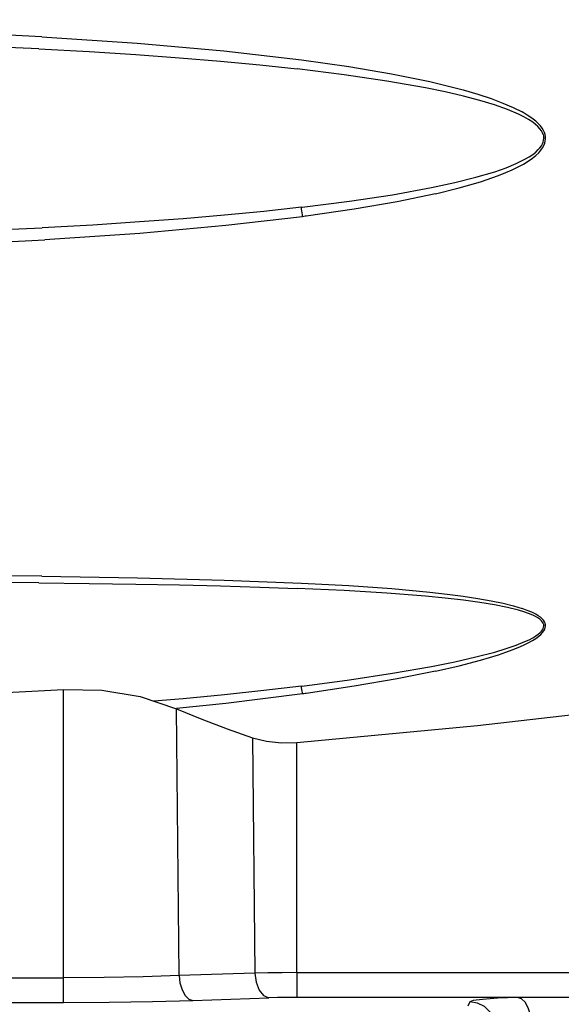
# Model space of a CAD drawing. Extents: x 0 to 420, y 0 to 297.
# Drawn here: x 127 to 140, y 129 to 153 of the extents above; entities that cross this region are included whole.
import ezdxf
from ezdxf.enums import TextEntityAlignment as Align

# ---------------------------------------------------------------- set-up
doc = ezdxf.new("R2010")
doc.units = 0
doc.header["$LTSCALE"] = 23.1
doc.layers.get('0').update_dxf_attribs({"linetype": 'CONTINUOUS'})
doc.layers.add('DIMENSION', color=7, linetype='CONTINUOUS')
doc.styles.add('TEXTSTYLE_3', font='arial.ttf')
doc.dimstyles.get("Standard").update_dxf_attribs({"dimtxt": 2.5, "dimasz": 2.5, "dimexe": 1.25, "dimexo": 0.625, "dimtad": 1, "dimcen": 2.5, "dimazin": 3, "dimtfac": 1, "dimtmove": 0, "dimatfit": 3})

# ---------------------------------------------------------------- blocks, each defined once
blk = doc.blocks.new('_FILLED')
at = {"color": 0, "linetype": 'BYBLOCK'}
blk.add_solid([(0, 0), (-1, 0.1875), (-1, -0.1875)], dxfattribs=at)
blk = doc.blocks.new('*D0')
at = {"layer": 'DIMENSION', "color": 2, "linetype": 'CONTINUOUS'}
for p, q in [((56.539, 159.697), (56.539, 98.572)), ((165.093, 151.303), (165.093, 98.572)), ((56.539, 100.572), (110.816, 100.572)), ((165.093, 100.572), (110.816, 100.572))]:
    blk.add_line(p, q, dxfattribs=at)
at = {"layer": 'DIMENSION', "color": 2, "linetype": 'CONTINUOUS', "xscale": 4, "yscale": 4, "zscale": 4, "rotation": 180}
blk.add_blockref('_FILLED', (56.539, 100.572), dxfattribs=at)
at = {"layer": 'DIMENSION', "color": 2, "linetype": 'CONTINUOUS', "xscale": 4, "yscale": 4, "zscale": 4}
blk.add_blockref('_FILLED', (165.093, 100.572), dxfattribs=at)
at = {"layer": 'DIMENSION', "color": 5, "linetype": 'CONTINUOUS', "style": 'TEXTSTYLE_3'}
blk.add_text('543', height=3.5, dxfattribs=at).set_placement((110.816, 101.447), align=Align.CENTER)

msp = doc.modelspace()

# ---------------------------------------------------------------- linework, layer by layer
at = {"color": 9, "linetype": 'CONTINUOUS'}
for p, q in [((134.036, 148.36), (134.059, 148.362)), ((128.392, 130.059), (128.392, 136.905)), ((134.036, 136.985), (134.059, 136.988)), ((131.132, 130.107), (131.072, 136.447)), ((132.878, 135.758), (132.932, 130.169)), ((133.927, 130.18), (133.927, 135.646)), ((114.134, 130.059), (128.392, 130.059)), ((132.932, 130.169), (131.132, 130.107)), ((133.927, 130.18), (150.573, 130.18)), ((131.462, 129.518), (133.261, 129.58)), ((139.17, 129.591), (133.927, 129.591)), ((114.134, 129.47), (128.392, 129.47)), ((138.035, 129.483), (137.987, 129.382))]:
    msp.add_line(p, q, dxfattribs=at)
at = {"color": 7, "linetype": 'CONTINUOUS'}
msp.add_line((141.818, 129.591), (139.17, 129.591), dxfattribs=at)
at = {"color": 9, "linetype": 'CONTINUOUS'}
for points in [[(127.872, 152.412), (125.539, 152.53), (123.132, 152.615), (120.654, 152.667), (118.104, 152.687), (116.263, 152.678)], [(127.804, 152.127), (124.845, 152.251), (121.805, 152.329), (118.684, 152.364), (116.258, 152.358)], [(127.872, 152.412), (130.138, 152.259), (132.194, 152.076), (134.037, 151.862)], [(127.804, 152.127), (128.998, 152.061), (130.104, 151.99), (131.14, 151.914), (132.12, 151.831), (133.052, 151.742), (133.94, 151.647)], [(134.037, 151.862), (135.162, 151.703), (136.179, 151.53), (137.085, 151.345)], [(136.982, 151.197), (136.066, 151.359), (135.052, 151.509), (133.94, 151.647)], [(137.085, 151.345), (137.499, 151.248), (137.879, 151.149), (138.224, 151.048), (138.543, 150.942), (138.824, 150.837), (139.068, 150.732), (139.276, 150.625)], [(139.192, 150.571), (138.929, 150.683), (138.623, 150.791), (138.274, 150.897), (137.884, 151), (137.454, 151.1), (136.982, 151.197)], [(139.529, 150.379), (139.431, 150.444), (139.319, 150.508), (139.192, 150.571)], [(139.601, 150.406), (139.51, 150.478), (139.401, 150.552), (139.276, 150.625)], [(139.824, 150.086), (139.809, 150.134), (139.786, 150.185), (139.753, 150.24), (139.711, 150.295), (139.661, 150.35), (139.601, 150.406)], [(139.778, 150.085), (139.763, 150.127), (139.738, 150.174), (139.701, 150.225), (139.654, 150.276), (139.597, 150.327), (139.529, 150.379)], [(139.662, 149.729), (139.702, 149.773), (139.736, 149.819), (139.761, 149.864), (139.779, 149.91), (139.788, 149.955), (139.791, 149.998)], [(139.724, 149.716), (139.764, 149.773), (139.794, 149.83), (139.815, 149.885), (139.828, 149.941), (139.833, 149.993), (139.831, 150.042), (139.824, 150.086)], [(139.778, 150.085), (139.785, 150.056), (139.789, 150.027), (139.791, 149.998)], [(138.721, 149.118), (138.891, 149.185), (139.046, 149.253), (139.185, 149.32), (139.311, 149.388), (139.425, 149.458), (139.524, 149.527), (139.607, 149.594), (139.673, 149.657), (139.724, 149.716)], [(139.345, 149.501), (139.443, 149.558), (139.529, 149.615), (139.602, 149.672), (139.662, 149.729)], [(138.627, 149.205), (138.9, 149.301), (139.14, 149.4), (139.345, 149.501)], [(137.123, 148.826), (137.679, 148.946), (138.18, 149.072), (138.627, 149.205)], [(137.223, 148.681), (137.786, 148.821), (138.287, 148.967), (138.721, 149.118)], [(134.059, 148.362), (135.182, 148.504), (136.203, 148.658), (137.123, 148.826)], [(137.223, 148.681), (136.315, 148.49), (135.291, 148.312), (134.154, 148.148)], [(134.036, 148.36), (133.147, 148.262), (132.214, 148.172), (131.233, 148.088), (130.195, 148.011), (129.085, 147.939), (127.882, 147.872)], [(134.067, 148.137), (134.062, 148.183), (134.056, 148.228), (134.049, 148.273), (134.043, 148.317), (134.036, 148.36)], [(134.067, 148.137), (132.239, 147.924), (130.198, 147.74), (127.948, 147.588)], [(134.154, 148.148), (134.125, 148.145), (134.096, 148.141), (134.067, 148.137)], [(116.197, 147.638), (118.706, 147.631), (121.845, 147.667), (124.905, 147.746), (127.882, 147.872)], [(116.194, 147.318), (118.123, 147.308), (120.689, 147.328), (123.183, 147.381), (125.603, 147.468), (127.948, 147.588)], [(127.872, 139.594), (125.539, 139.618), (123.132, 139.633), (120.653, 139.64), (118.104, 139.641), (116.173, 139.64)], [(127.804, 139.44), (124.845, 139.463), (121.805, 139.474), (118.684, 139.478), (116.173, 139.477)], [(127.804, 139.44), (128.998, 139.426), (130.104, 139.409), (131.14, 139.389), (132.12, 139.366), (133.052, 139.338), (133.94, 139.305)], [(127.872, 139.594), (130.144, 139.558), (132.2, 139.505), (134.037, 139.433)], [(134.037, 139.433), (135.163, 139.373), (136.181, 139.301), (137.085, 139.217)], [(136.982, 139.122), (136.066, 139.194), (135.052, 139.255), (133.94, 139.305)], [(137.085, 139.217), (137.501, 139.17), (137.881, 139.12), (138.225, 139.068), (138.546, 139.011), (138.828, 138.952), (139.071, 138.891), (139.276, 138.829)], [(139.192, 138.79), (138.929, 138.855), (138.623, 138.916), (138.274, 138.973), (137.884, 139.026), (137.454, 139.076), (136.982, 139.122)], [(139.529, 138.672), (139.431, 138.713), (139.319, 138.752), (139.192, 138.79)], [(139.601, 138.693), (139.51, 138.738), (139.402, 138.784), (139.276, 138.829)], [(139.778, 138.477), (139.763, 138.506), (139.738, 138.538), (139.701, 138.572), (139.654, 138.606), (139.597, 138.639), (139.529, 138.672)], [(139.824, 138.48), (139.809, 138.513), (139.785, 138.548), (139.752, 138.586), (139.711, 138.621), (139.661, 138.657), (139.601, 138.693)], [(139.724, 138.212), (139.764, 138.255), (139.794, 138.297), (139.815, 138.337), (139.828, 138.377), (139.833, 138.414), (139.831, 138.449), (139.824, 138.48)], [(139.778, 138.477), (139.785, 138.457), (139.789, 138.437), (139.791, 138.416)], [(139.662, 138.219), (139.702, 138.253), (139.736, 138.287), (139.761, 138.32), (139.779, 138.354), (139.788, 138.386), (139.791, 138.416)], [(138.627, 137.795), (138.9, 137.876), (139.14, 137.959), (139.345, 138.042)], [(138.721, 137.731), (138.891, 137.789), (139.046, 137.845), (139.184, 137.9), (139.308, 137.955), (139.424, 138.012), (139.525, 138.067), (139.608, 138.119), (139.673, 138.168), (139.724, 138.212)], [(139.345, 138.042), (139.443, 138.087), (139.529, 138.132), (139.602, 138.176), (139.662, 138.219)], [(137.123, 137.452), (137.679, 137.563), (138.18, 137.678), (138.627, 137.795)], [(137.223, 137.34), (137.786, 137.469), (138.287, 137.6), (138.721, 137.731)], [(134.059, 136.988), (135.182, 137.135), (136.203, 137.29), (137.123, 137.452)], [(137.223, 137.34), (136.315, 137.158), (135.29, 136.982), (134.154, 136.812)], [(134.036, 136.985), (133.147, 136.881), (132.214, 136.781), (131.233, 136.687), (130.531, 136.627)], [(134.067, 136.8), (134.062, 136.831), (134.056, 136.865), (134.049, 136.902), (134.043, 136.942), (134.036, 136.985)], [(134.067, 136.8), (132.239, 136.571), (131.071, 136.453)], [(134.154, 136.812), (134.125, 136.808), (134.096, 136.804), (134.067, 136.8)], [(131.132, 130.107), (130.278, 130.081), (129.353, 130.065), (128.392, 130.059)], [(128.392, 129.47), (128.392, 129.505), (128.392, 129.594), (128.392, 129.73), (128.392, 129.89), (128.392, 130.059)], [(131.132, 130.107), (131.152, 129.934), (131.203, 129.767), (131.279, 129.634), (131.368, 129.551), (131.462, 129.518)], [(133.927, 130.18), (133.578, 130.178), (133.242, 130.175), (132.932, 130.169)], [(132.932, 130.169), (132.962, 129.949), (133.035, 129.761), (133.139, 129.632), (133.261, 129.58)], [(133.927, 130.18), (133.927, 130.008), (133.927, 129.841), (133.927, 129.708), (133.927, 129.624), (133.927, 129.591)], [(133.927, 129.591), (133.693, 129.59), (133.469, 129.586), (133.261, 129.58)], [(139.17, 129.591), (138.699, 129.57), (138.339, 129.544), (138.113, 129.514), (138.035, 129.483)], [(139.493, 129.002), (139.474, 129.175), (139.424, 129.342), (139.35, 129.476), (139.262, 129.559), (139.17, 129.591)], [(128.392, 129.47), (129.469, 129.476), (130.505, 129.492), (131.462, 129.518)], [(138.635, 128.894), (138.603, 129.076), (138.517, 129.24), (138.384, 129.371), (138.218, 129.454), (138.035, 129.483)]]:
    msp.add_lwpolyline(points, dxfattribs=at)
at = {"color": 7, "linetype": 'CONTINUOUS'}
for points in [[(133.927, 135.646), (138.217, 136.047), (142.498, 136.543), (146.766, 137.135)], [(116.632, 136.545), (120.554, 136.582), (124.475, 136.702), (128.392, 136.905)], [(128.392, 136.905), (129.299, 136.89), (130.208, 136.735), (131.072, 136.447)], [(131.072, 136.447), (131.67, 136.202), (132.272, 135.973), (132.878, 135.758)], [(132.878, 135.758), (133.206, 135.675), (133.561, 135.638), (133.927, 135.645)]]:
    msp.add_lwpolyline(points, dxfattribs=at)

# ---------------------------------------------------------------- dimensions: what is measured, and where the dimension line sits
at = {"layer": 'DIMENSION', "color": 2, "linetype": 'CONTINUOUS'}
dim = msp.add_linear_dim(base=(165.093, 100.572), p1=(56.539, 159.697), p2=(165.093, 151.303), dimstyle='Standard', dxfattribs=at)
dim.commit()
dim.dimension.update_dxf_attribs({"geometry": '*D0', "text_midpoint": (110.804, 100.572), "dimtype": 128})

doc.saveas('drawing.dxf')
